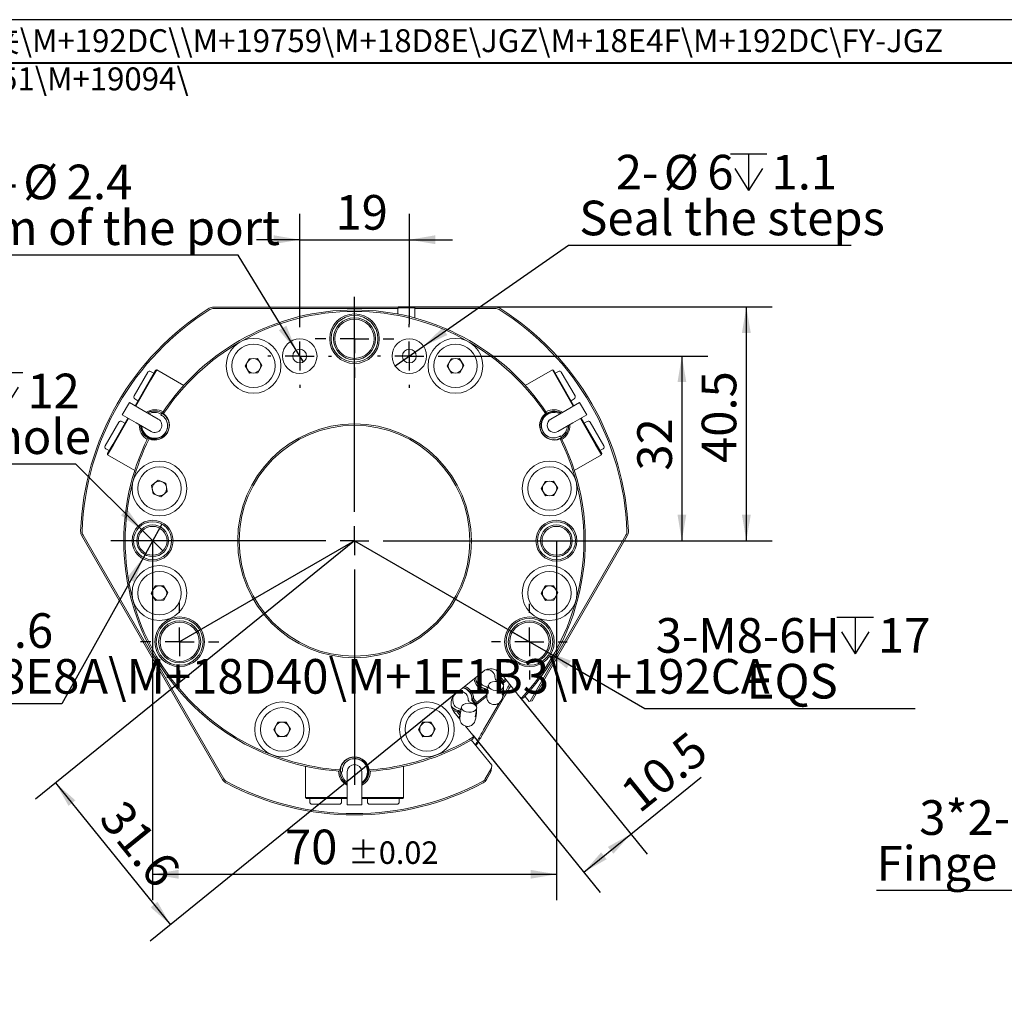
# Model space of a CAD drawing. Units: millimetres. Extents: x 0 to 650, y -1 to 558.
# Drawn here: x 68 to 182, y 183 to 297 of the extents above; entities that cross this region are included whole.
import ezdxf

# ---------------------------------------------------------------- set-up
doc = ezdxf.new("R2010")
doc.units = ezdxf.units.MM
doc.layers.add('1', color=1, linetype='Continuous')
doc.layers.add('图框', color=179, linetype='Continuous')
doc.styles.add('SLDTEXTSTYLE0', font='TXT', dxfattribs={"width": 0.7, "bigfont": 'bigfont'})
doc.styles.add('SLDTEXTSTYLE1', font='TXT', dxfattribs={"width": 0.7})
doc.dimstyles.new('SLDDIMSTYLE0', dxfattribs={"dimtxt": 4, "dimasz": 3, "dimexe": 0, "dimexo": 0.0625, "dimgap": 1, "dimtad": 2, "dimlfac": 1.5, "dimrnd": 1e-09, "dimzin": 12, "dimdsep": 46, "dimtxsty": 'SLDTEXTSTYLE1', "dimsah": 1, "dimcen": 0.09, "dimadec": 0, "dimazin": 3, "dimtfac": 1, "dimtmove": 0, "dimatfit": 0, "dimfxl": 0, "dimfrac": 2, "dimtolj": 1, "dimtzin": 12, "dimarcsym": 0})
doc.dimstyles.new('SLDDIMSTYLE1', dxfattribs={"dimtxt": 4, "dimasz": 3, "dimexe": 0, "dimexo": 0.0625, "dimgap": 1, "dimtad": 2, "dimlfac": 1.5, "dimrnd": 1e-09, "dimzin": 12, "dimdsep": 46, "dimtxsty": 'SLDTEXTSTYLE1', "dimsah": 1, "dimcen": 0.09, "dimadec": 0, "dimazin": 3, "dimtfac": 1, "dimtofl": 0, "dimtmove": 0, "dimatfit": 3, "dimfxl": 0, "dimfrac": 2, "dimtolj": 1, "dimtzin": 12, "dimarcsym": 0})
doc.dimstyles.new('SLDDIMSTYLE10', dxfattribs={"dimtxt": 4, "dimasz": 3, "dimexe": 0, "dimexo": 0.0625, "dimgap": 1, "dimtad": 0, "dimtih": 1, "dimtoh": 1, "dimlfac": 1.5, "dimrnd": 1e-09, "dimzin": 12, "dimdsep": 46, "dimtxsty": 'SLDTEXTSTYLE1', "dimblk1": 'NONE', "dimsah": 1, "dimcen": 0, "dimadec": 0, "dimazin": 3, "dimtfac": 1, "dimtmove": 0, "dimatfit": 3, "dimldrblk": 'NONE', "dimfxl": 0, "dimfrac": 2, "dimtolj": 1, "dimtzin": 12, "dimarcsym": 0})
doc.dimstyles.new('SLDDIMSTYLE6', dxfattribs={"dimtxt": 4, "dimasz": 3, "dimexe": 0, "dimexo": 0.0625, "dimgap": 1, "dimtad": 0, "dimtih": 1, "dimtoh": 1, "dimlfac": 1.5, "dimrnd": 1e-09, "dimzin": 12, "dimdsep": 46, "dimtxsty": 'SLDTEXTSTYLE1', "dimblk1": 'NONE', "dimsah": 1, "dimcen": 0, "dimadec": 0, "dimazin": 3, "dimtfac": 1, "dimtmove": 0, "dimatfit": 3, "dimldrblk": 'NONE', "dimfxl": 0, "dimfrac": 2, "dimtolj": 1, "dimtzin": 12, "dimarcsym": 0})
doc.dimstyles.new('SLDDIMSTYLE8', dxfattribs={"dimtxt": 4, "dimasz": 3, "dimexe": 0, "dimexo": 0.0625, "dimgap": 1, "dimtad": 0, "dimtih": 1, "dimtoh": 1, "dimlfac": 1.5, "dimrnd": 1e-09, "dimzin": 12, "dimdsep": 46, "dimtxsty": 'SLDTEXTSTYLE1', "dimblk1": 'NONE', "dimsah": 1, "dimcen": 0, "dimadec": 0, "dimazin": 3, "dimtol": 1, "dimtp": 0.025, "dimtfac": 1, "dimtmove": 0, "dimatfit": 3, "dimldrblk": 'NONE', "dimfxl": 0, "dimfrac": 2, "dimtolj": 1, "dimarcsym": 0})
doc.dimstyles.new('SLDDIMSTYLE9', dxfattribs={"dimtxt": 4, "dimasz": 3, "dimexe": 0, "dimexo": 0.0625, "dimgap": 1, "dimtad": 2, "dimlfac": 1.5, "dimrnd": 1e-09, "dimzin": 12, "dimdsep": 46, "dimtxsty": 'SLDTEXTSTYLE1', "dimsah": 1, "dimcen": 0.09, "dimadec": 0, "dimazin": 3, "dimtol": 1, "dimtp": 0.02, "dimtm": 0.02, "dimtfac": 1, "dimtofl": 0, "dimtmove": 0, "dimatfit": 3, "dimfxl": 0, "dimfrac": 2, "dimtolj": 1, "dimarcsym": 0})

# ---------------------------------------------------------------- blocks, each defined once
blk = doc.blocks.new('_D_17')
at = {"layer": '图框'}
for p, q in [((100.68, 261.82), (100.68, 274.59)), ((113.35, 261.82), (113.35, 274.59)), ((100.68, 271.59), (95.68, 271.59)), ((100.68, 271.59), (113.35, 271.59)), ((113.35, 271.59), (118.35, 271.59))]:
    blk.add_line(p, q, dxfattribs=at)
for points in [[(100.68, 271.59), (97.68, 272.1), (97.68, 271.08)], [(113.35, 271.59), (116.35, 271.08), (116.35, 272.1)]]:
    blk.add_solid(points, dxfattribs=at)
at = {"layer": '图框', "insert": (104.81, 276.75), "char_height": 4, "attachment_point": 1, "style": 'SLDTEXTSTYLE1'}
blk.add_mtext('19', dxfattribs=at)
blk = doc.blocks.new('_D_18')
at = {"layer": '图框'}
for p, q in [((112.06, 263.82), (155.29, 263.82)), ((152.29, 236.82), (152.29, 263.82)), ((135.18, 236.82), (155.29, 236.82))]:
    blk.add_line(p, q, dxfattribs=at)
for points in [[(152.29, 263.82), (151.78, 260.82), (152.8, 260.82)], [(152.29, 236.82), (152.8, 239.82), (151.78, 239.82)]]:
    blk.add_solid(points, dxfattribs=at)
at = {"layer": '图框', "insert": (147.13, 245.8), "char_height": 4, "attachment_point": 1, "rotation": 90, "style": 'SLDTEXTSTYLE1'}
blk.add_mtext('40.5', dxfattribs=at)
blk = doc.blocks.new('_D_19')
at = {"layer": '图框'}
for p, q in [((117.01, 258.15), (147.84, 258.15)), ((144.84, 258.15), (144.84, 236.82)), ((135.18, 236.82), (147.84, 236.82))]:
    blk.add_line(p, q, dxfattribs=at)
for points in [[(144.84, 258.15), (144.34, 255.15), (145.35, 255.15)], [(144.84, 236.82), (145.35, 239.82), (144.34, 239.82)]]:
    blk.add_solid(points, dxfattribs=at)
at = {"layer": '图框', "insert": (139.69, 244.92), "char_height": 4, "attachment_point": 1, "rotation": 90, "style": 'SLDTEXTSTYLE1'}
blk.add_mtext('32', dxfattribs=at)
blk = doc.blocks.new('SW_SYMBOL_HOLE_DEPTH')
at = {"layer": '图框', "color": 0}
for p, q in [((0, 875), (800, 875)), ((400, 875), (400, 75)), ((100, 555), (400, 75)), ((700, 555), (400, 75))]:
    blk.add_line(p, q, dxfattribs=at)
blk = doc.blocks.new('_D_20')
at = {"layer": '图框'}
for p, q in [((114.99, 259.29), (131.73, 270.95)), ((131.73, 270.95), (164.4, 270.95)), ((111.7, 257.01), (114.99, 259.29))]:
    blk.add_line(p, q, dxfattribs=at)
blk.add_solid([(114.99, 259.29), (117.74, 260.59), (117.16, 261.42)], dxfattribs=at)
at = {"layer": '图框', "xscale": 0.005290909090909091, "yscale": 0.005290909090909091, "zscale": 0.005290909090909091}
blk.add_blockref('SW_SYMBOL_HOLE_DEPTH', (150.44, 276.88), dxfattribs=at)
at = {"layer": '图框', "char_height": 4, "attachment_point": 1, "style": 'SLDTEXTSTYLE1'}
for s, insert in [('2-', (137.2, 281.39)), ('%%c', (142.75, 281.39)), ('6', (147.78, 281.39)), ('1.1', (155.2, 281.39)), ('Seal the steps', (132.98, 276.1))]:
    blk.add_mtext(s, dxfattribs=dict(at, insert=insert))
blk = doc.blocks.new('_NONE')
blk = doc.blocks.new('_D_21')
at = {"layer": '图框'}
for p, q in [((74.82, 245.68), (41.13, 245.68)), ((82.5, 238), (74.82, 245.68)), ((84.86, 235.64), (82.5, 238))]:
    blk.add_line(p, q, dxfattribs=at)
blk.add_solid([(82.5, 238), (80.74, 240.48), (80.02, 239.76)], dxfattribs=at)
at = {"layer": '图框', "xscale": 0.005290909090909091, "yscale": 0.005290909090909091, "zscale": 0.005290909090909091}
blk.add_blockref('SW_SYMBOL_HOLE_DEPTH', (64.45, 251.61), dxfattribs=at)
at = {"layer": '图框', "attachment_point": 1, "style": 'SLDTEXTSTYLE1'}
for s, insert, char_height in [('+', (56.64, 258.21), 2.6), ('0.03', (58.63, 258.21), 2.6), ('2-', (41.13, 256.12), 4), ('%%c', (46.69, 256.12), 4), ('5', (51.71, 256.12), 4), ('12', (69.21, 256.12), 4), ('0', (58.63, 254.77), 2.6), ('Location hole', (41.82, 250.84), 4)]:
    blk.add_mtext(s, dxfattribs=dict(at, insert=insert, char_height=char_height))
blk = doc.blocks.new('_D_22')
at = {"layer": '图框'}
for p, q in [((84.75, 238.74), (82.61, 234.9)), ((82.61, 234.9), (73.19, 218)), ((73.19, 218), (53.32, 218))]:
    blk.add_line(p, q, dxfattribs=at)
blk.add_solid([(82.61, 234.9), (80.7, 232.52), (81.59, 232.03)], dxfattribs=at)
at = {"layer": '图框', "char_height": 4, "attachment_point": 1}
for s, insert, style in [('2-', (54.04, 228.45), 'SLDTEXTSTYLE1'), ('%%c', (59.59, 228.45), 'SLDTEXTSTYLE1'), ('6.6', (64.62, 228.45), 'SLDTEXTSTYLE1'), ('\\M+18E8A\\M+18D40\\M+1E1B3\\M+192CA', (53.32, 223.16), 'SLDTEXTSTYLE0')]:
    blk.add_mtext(s, dxfattribs=dict(at, insert=insert, style=style))
blk = doc.blocks.new('_D_23')
at = {"layer": '图框'}
for p, q in [((83.68, 236.82), (83.68, 195.3)), ((130.35, 236.82), (130.35, 195.3)), ((83.68, 198.3), (130.35, 198.3))]:
    blk.add_line(p, q, dxfattribs=at)
for points in [[(83.68, 198.3), (86.68, 197.79), (86.68, 198.81)], [(130.35, 198.3), (127.35, 198.81), (127.35, 197.79)]]:
    blk.add_solid(points, dxfattribs=at)
at = {"layer": '图框', "attachment_point": 1, "style": 'SLDTEXTSTYLE1'}
for s, insert, char_height in [('70', (98.98, 203.46), 4), ('±0.02', (106.27, 202.1), 2.6)]:
    blk.add_mtext(s, dxfattribs=dict(at, insert=insert, char_height=char_height))
blk = doc.blocks.new('_D_24')
at = {"layer": '图框'}
for p, q in [((107.01, 236.82), (70.14, 206.96)), ((118.72, 219.18), (83.41, 190.58)), ((72.47, 208.85), (85.74, 192.47))]:
    blk.add_line(p, q, dxfattribs=at)
for points in [[(72.47, 208.85), (73.97, 206.2), (74.76, 206.84)], [(85.74, 192.47), (84.25, 195.12), (83.46, 194.48)]]:
    blk.add_solid(points, dxfattribs=at)
at = {"layer": '图框', "insert": (80.46, 207.18), "char_height": 4, "attachment_point": 1, "rotation": 309, "style": 'SLDTEXTSTYLE1'}
blk.add_mtext('31.6', dxfattribs=at)
blk = doc.blocks.new('_D_25')
at = {"layer": '图框'}
for p, q in [((126.13, 218.77), (140.83, 200.62)), ((120.69, 214.37), (135.39, 196.21)), ((138.94, 202.95), (147.07, 209.53)), ((133.5, 198.54), (138.94, 202.95))]:
    blk.add_line(p, q, dxfattribs=at)
for points in [[(138.94, 202.95), (136.29, 201.46), (136.93, 200.67)], [(133.5, 198.54), (136.15, 200.04), (135.51, 200.83)]]:
    blk.add_solid(points, dxfattribs=at)
at = {"layer": '图框', "insert": (137.41, 208.35), "char_height": 4, "attachment_point": 1, "rotation": 39, "style": 'SLDTEXTSTYLE1'}
blk.add_mtext('10.5', dxfattribs=at)
blk = doc.blocks.new('_D_26')
at = {"layer": '图框'}
for p, q in [((93.57, 269.82), (51.02, 269.82)), ((100.26, 258.83), (93.57, 269.82)), ((101.1, 257.47), (100.26, 258.83))]:
    blk.add_line(p, q, dxfattribs=at)
blk.add_solid([(100.26, 258.83), (99.14, 261.66), (98.27, 261.13)], dxfattribs=at)
at = {"layer": '图框', "char_height": 4, "attachment_point": 1, "style": 'SLDTEXTSTYLE1'}
for s, insert in [('2-', (63.18, 280.26)), ('%%c', (68.73, 280.26)), ('2.4', (73.76, 280.26)), ('Bottom of the port', (51.02, 274.98))]:
    blk.add_mtext(s, dxfattribs=dict(at, insert=insert))
blk = doc.blocks.new('_D_27')
at = {"layer": '图框'}
for p, q in [((125.26, 226.28), (129.18, 224.02)), ((129.18, 224.02), (140.57, 217.45)), ((140.57, 217.45), (171.8, 217.45))]:
    blk.add_line(p, q, dxfattribs=at)
blk.add_solid([(129.18, 224.02), (131.53, 222.08), (132.03, 222.96)], dxfattribs=at)
at = {"layer": '图框', "xscale": 0.005290909090909091, "yscale": 0.005290909090909091, "zscale": 0.005290909090909091}
blk.add_blockref('SW_SYMBOL_HOLE_DEPTH', (162.74, 223.38), dxfattribs=at)
at = {"layer": '图框', "char_height": 4, "attachment_point": 1, "style": 'SLDTEXTSTYLE1'}
for s, insert in [('3-M8-6H', (141.82, 227.89)), ('17', (167.5, 227.89)), ('EQS', (152.33, 222.6))]:
    blk.add_mtext(s, dxfattribs=dict(at, insert=insert))
blk = doc.blocks.new('SW_CENTERMARKSYMBOL_16')
at = {"layer": '图框', "color": 0}
for p, q in [((0, 3.33), (0, 28.17)), ((0, 0), (0, 1.67)), ((-3.33, 0), (-28.17, 0)), ((0, 0), (-1.67, 0)), ((0, 0), (0, -1.67)), ((0, 0), (1.67, 0)), ((3.33, 0), (28.17, 0)), ((0, -3.33), (0, -28.17))]:
    blk.add_line(p, q, dxfattribs=at)
blk = doc.blocks.new('SW_CENTERMARKSYMBOL_17')
at = {"layer": '图框', "color": 0}
for p, q in [((0, 3.33), (0, 4.53)), ((0, 0), (0, 1.67)), ((-3.33, 0), (-4.53, 0)), ((0, 0), (-1.67, 0)), ((0, 0), (0, -1.67)), ((0, 0), (1.67, 0)), ((3.33, 0), (4.53, 0)), ((0, -3.33), (0, -4.53))]:
    blk.add_line(p, q, dxfattribs=at)
blk = doc.blocks.new('SW_CENTERMARKSYMBOL_18')
at = {"layer": '图框', "color": 0}
for p, q in [((0, 3.33), (0, 4.37)), ((0, 0), (0, 1.67)), ((-3.33, 0), (-4.37, 0)), ((0, 0), (-1.67, 0)), ((0, 0), (0, -1.67)), ((0, 0), (1.67, 0)), ((3.33, 0), (4.37, 0)), ((0, -3.33), (0, -4.37))]:
    blk.add_line(p, q, dxfattribs=at)
blk = doc.blocks.new('SW_CENTERMARKSYMBOL_19')
at = {"layer": '图框', "color": 0}
for p, q in [((0, 3.33), (0, 4.53)), ((0, 0), (0, 1.67)), ((-3.33, 0), (-4.53, 0)), ((0, 0), (-1.67, 0)), ((0, 0), (0, -1.67)), ((0, 0), (1.67, 0)), ((3.33, 0), (4.53, 0)), ((0, -3.33), (0, -4.53))]:
    blk.add_line(p, q, dxfattribs=at)
blk = doc.blocks.new('SW_CENTERMARKSYMBOL_20')
at = {"layer": '图框', "color": 0}
for p, q in [((0, 3.33), (0, 3.67)), ((0, 0), (0, 1.67)), ((-3.33, 0), (-3.67, 0)), ((0, 0), (-1.67, 0)), ((0, 0), (0, -1.67)), ((0, 0), (1.67, 0)), ((3.33, 0), (3.67, 0)), ((0, -3.33), (0, -3.67))]:
    blk.add_line(p, q, dxfattribs=at)
blk = doc.blocks.new('SW_CENTERMARKSYMBOL_21')
at = {"layer": '图框', "color": 0}
for p, q in [((0, 3.33), (0, 3.67)), ((0, 0), (0, 1.67)), ((-3.33, 0), (-3.67, 0)), ((0, 0), (-1.67, 0)), ((0, 0), (0, -1.67)), ((0, 0), (1.67, 0)), ((3.33, 0), (3.67, 0)), ((0, -3.33), (0, -3.67))]:
    blk.add_line(p, q, dxfattribs=at)
blk = doc.blocks.new('_D_35')
at = {"layer": '图框'}
for p, q in [((212.56, 196.41), (167.34, 196.41)), ((221.89, 180.25), (212.56, 196.41)), ((223.29, 177.82), (221.89, 180.25))]:
    blk.add_line(p, q, dxfattribs=at)
blk.add_solid([(221.89, 180.25), (220.83, 183.1), (219.95, 182.59)], dxfattribs=at)
at = {"layer": '图框', "xscale": 0.005290909090909091, "yscale": 0.005290909090909091, "zscale": 0.005290909090909091}
blk.add_blockref('SW_SYMBOL_HOLE_DEPTH', (197.92, 202.34), dxfattribs=at)
at = {"layer": '图框', "char_height": 4, "attachment_point": 1, "style": 'SLDTEXTSTYLE1'}
for s, insert in [('3*2-M5-6H', (172.27, 206.85)), ('11', (202.68, 206.85)), ('Finge mounting hole', (167.34, 201.56))]:
    blk.add_mtext(s, dxfattribs=dict(at, insert=insert))

msp = doc.modelspace()

# ---------------------------------------------------------------- linework, layer by layer
at = {"color": 7, "linetype": 'Continuous', "lineweight": 15}
for p, q in [((90.750789, 263.818014), (112.05511, 263.818014)), ((112.02878, 263.651348), (90.750789, 263.651348)), ((112.02878, 263.008631), (112.02878, 263.651348)), ((112.05511, 263.818014), (113.969964, 263.818014)), ((113.930869, 263.718014), (112.094205, 263.718014)), ((113.969964, 263.818014), (123.274285, 263.818014)), ((113.996294, 263.651348), (113.996294, 262.553948)), ((123.274285, 263.651348), (113.996294, 263.651348)), ((114.515015, 262.407542), (114.517735, 262.406744)), ((94.383806, 257.00632), (94.848424, 257.848969)), ((94.848424, 257.848969), (95.810488, 257.867922)), ((95.810488, 257.867922), (96.307934, 257.044228)), ((117.71714, 257.00632), (118.181757, 257.848969)), ((118.181757, 257.848969), (119.143821, 257.867922)), ((119.143821, 257.867922), (119.641267, 257.044228)), ((81.531497, 253.550226), (83.11483, 256.292639)), ((83.400514, 255.454125), (84.017181, 256.522223)), ((83.817181, 256.175812), (83.456337, 256.384146)), ((84.153783, 256.558825), (83.487117, 255.404125)), ((84.153783, 256.558825), (84.017181, 256.522223)), ((84.153783, 256.558825), (87.279302, 254.754306)), ((94.881253, 256.182625), (94.383806, 257.00632)), ((95.843317, 256.201579), (94.881253, 256.182625)), ((96.307934, 257.044228), (95.843317, 256.201579)), ((118.214586, 256.182625), (117.71714, 257.00632)), ((119.17665, 256.201579), (118.214586, 256.182625)), ((119.641267, 257.044228), (119.17665, 256.201579)), ((126.745772, 254.754306), (129.87129, 256.558825)), ((130.537957, 255.404125), (129.87129, 256.558825)), ((130.007893, 256.522223), (129.87129, 256.558825)), ((130.007893, 256.522223), (130.62456, 255.454125)), ((130.568737, 256.384146), (130.207893, 256.175812)), ((130.910243, 256.292639), (132.493577, 253.550226)), ((81.650514, 252.423036), (83.400514, 255.454125)), ((83.487117, 255.404125), (81.737117, 252.373036)), ((132.287957, 252.373036), (130.537957, 255.404125)), ((130.62456, 255.454125), (132.37456, 252.423036)), ((80.170548, 251.352993), (81.003882, 252.796369)), ((82.603142, 251.873036), (81.003882, 252.796369)), ((81.623003, 253.208719), (81.983847, 253.000386)), ((133.021192, 252.796369), (131.421932, 251.873036)), ((132.041226, 253.000386), (132.40207, 253.208719)), ((133.021192, 252.796369), (133.854525, 251.352993)), ((84.335193, 250.873036), (82.603142, 251.873036)), ((84.668526, 251.450386), (84.622422, 251.370531)), ((84.668526, 251.450386), (84.731505, 251.559469)), ((84.731505, 251.559469), (85.176935, 251.244136)), ((84.952171, 251.501006), (84.815022, 251.595749)), ((129.228516, 251.567977), (129.022861, 251.417603)), ((129.210052, 251.595749), (129.072903, 251.501006)), ((129.228516, 251.567977), (129.211592, 251.571219)), ((131.421932, 251.873036), (129.689881, 250.873036)), ((78.198164, 247.776723), (79.781497, 250.519137)), ((79.067181, 247.948571), (80.817181, 250.97966)), ((80.903783, 250.92966), (79.153783, 247.898571)), ((80.483847, 250.40231), (80.123003, 250.610643)), ((80.170548, 251.352993), (81.769809, 250.42966)), ((81.769809, 250.42966), (83.501859, 249.42966)), ((85.167621, 251.231166), (85.050129, 251.333905)), ((85.397234, 250.845878), (85.417227, 250.880507)), ((85.573227, 250.350707), (85.543904, 250.367636)), ((128.481169, 250.367636), (128.451847, 250.350707)), ((128.607847, 250.880507), (128.62784, 250.845878)), ((129.05301, 251.442795), (129.068597, 251.415798)), ((130.523214, 249.42966), (132.255265, 250.42966)), ((132.255265, 250.42966), (133.854525, 251.352993)), ((134.87129, 247.898571), (133.12129, 250.92966)), ((133.207893, 250.97966), (134.957893, 247.948571)), ((133.90207, 250.610643), (133.541226, 250.40231)), ((134.243577, 250.519137), (135.82691, 247.776723)), ((83.115886, 248.652759), (83.26651, 248.581356)), ((83.130705, 248.682635), (83.136359, 248.666358)), ((83.130705, 248.682635), (83.36376, 248.57972)), ((83.326869, 248.593234), (83.385694, 248.695123)), ((84.036406, 248.488855), (84.117096, 248.628615)), ((84.543904, 248.635585), (84.573227, 248.618656)), ((129.451847, 248.618656), (129.481169, 248.635585)), ((129.968675, 248.523484), (129.988668, 248.488855)), ((130.41715, 248.52969), (130.564871, 248.580072)), ((130.919527, 248.743226), (130.423725, 248.51514)), ((130.758564, 248.581356), (130.909188, 248.652759)), ((130.856548, 248.85231), (130.810444, 248.932164)), ((130.856548, 248.85231), (130.919527, 248.743226)), ((78.28967, 247.435217), (78.650514, 247.226883)), ((78.450514, 246.880473), (79.067181, 247.948571)), ((79.153783, 247.898571), (78.487117, 246.743871)), ((135.537957, 246.743871), (134.87129, 247.898571)), ((134.957893, 247.948571), (135.57456, 246.880473)), ((135.37456, 247.226883), (135.735404, 247.435217)), ((78.450514, 246.880473), (78.487117, 246.743871)), ((81.612635, 244.939351), (78.487117, 246.743871)), ((135.537957, 246.743871), (132.412438, 244.939351)), ((135.537957, 246.743871), (135.57456, 246.880473)), ((83.571467, 243.190107), (84.311238, 243.805465)), ((84.311238, 243.805465), (85.214038, 243.472483)), ((128.588742, 242.838172), (129.05336, 243.68082)), ((129.05336, 243.68082), (130.015423, 243.699774)), ((130.015423, 243.699774), (130.51287, 242.876079)), ((83.734497, 242.241768), (83.571467, 243.190107)), ((85.377068, 242.524144), (84.637298, 241.908786)), ((85.214038, 243.472483), (85.377068, 242.524144)), ((129.086189, 242.014477), (128.588742, 242.838172)), ((130.51287, 242.876079), (130.048253, 242.033431)), ((84.637298, 241.908786), (83.734497, 242.241768)), ((130.048253, 242.033431), (129.086189, 242.014477)), ((91.760725, 209.234928), (75.498977, 237.401101)), ((75.643315, 237.484435), (91.905062, 209.318261)), ((127.294344, 218.280468), (138.381759, 237.484435)), ((138.526097, 237.401101), (127.522015, 218.341473)), ((83.512204, 230.75995), (83.976821, 231.602598)), ((83.976821, 231.602598), (84.938885, 231.621552)), ((84.938885, 231.621552), (85.436331, 230.797857)), ((128.588742, 230.75995), (129.05336, 231.602598)), ((129.05336, 231.602598), (130.015423, 231.621552)), ((130.015423, 231.621552), (130.51287, 230.797857)), ((84.00965, 229.936255), (83.512204, 230.75995)), ((84.971714, 229.955209), (84.00965, 229.936255)), ((85.436331, 230.797857), (84.971714, 229.955209)), ((129.086189, 229.936255), (128.588742, 230.75995)), ((130.048253, 229.955209), (129.086189, 229.936255)), ((130.51287, 230.797857), (130.048253, 229.955209)), ((121.831807, 221.695771), (118.723223, 219.17849)), ((124.259543, 220.233816), (123.683714, 220.944905)), ((124.232371, 220.426272), (123.721195, 221.057522)), ((123.886366, 221.118388), (124.257008, 220.660683)), ((126.128125, 218.773783), (123.941506, 221.474033)), ((124.257008, 220.660683), (124.464247, 220.828502)), ((122.063284, 219.714971), (122.355711, 219.353853)), ((122.181232, 219.728219), (122.374795, 219.489189)), ((124.197324, 220.183432), (124.259543, 220.233816)), ((124.569134, 220.698978), (124.232371, 220.426272)), ((124.232371, 220.426272), (124.257008, 220.660683)), ((121.123787, 217.908991), (120.612611, 218.54024)), ((120.777782, 218.601107), (121.148424, 218.143402)), ((122.309134, 218.868866), (121.123787, 217.908991)), ((121.148424, 218.143402), (122.340048, 219.10836)), ((122.340048, 219.10836), (121.969406, 219.566065)), ((124.383174, 218.90484), (122.06236, 214.885072)), ((124.119768, 218.781941), (124.238836, 218.988174)), ((126.713128, 218.845874), (127.192978, 218.253307)), ((121.150959, 217.716534), (120.57513, 218.427624)), ((121.08874, 217.666151), (121.150959, 217.716534)), ((121.148424, 218.143402), (121.123787, 217.908991)), ((121.918022, 214.968406), (123.711988, 218.075645)), ((127.192978, 218.253307), (127.294344, 218.280468)), ((127.294344, 218.280468), (127.522015, 218.341473)), ((118.501485, 217.06879), (119.200097, 216.206076)), ((119.231464, 216.591078), (118.860822, 217.048783)), ((118.9547, 217.19769), (119.247128, 216.836571)), ((119.024226, 216.423259), (119.231464, 216.591078)), ((119.072648, 217.210938), (119.266211, 216.971908)), ((119.20055, 216.351584), (119.129112, 216.293735)), ((97.688554, 215.015517), (98.153172, 215.858166)), ((98.153172, 215.858166), (99.115235, 215.87712)), ((99.115235, 215.87712), (99.612682, 215.053425)), ((99.612682, 215.053425), (99.148064, 214.210776)), ((114.412392, 215.015517), (114.877009, 215.858166)), ((114.877009, 215.858166), (115.839073, 215.87712)), ((115.839073, 215.87712), (116.336519, 215.053425)), ((116.336519, 215.053425), (115.871902, 214.210776)), ((119.840093, 215.415746), (120.688104, 214.368541)), ((98.186001, 214.191823), (97.688554, 215.015517)), ((99.148064, 214.210776), (98.186001, 214.191823)), ((114.909838, 214.191823), (114.412392, 215.015517)), ((115.871902, 214.210776), (114.909838, 214.191823)), ((122.860995, 210.890736), (120.49596, 213.811311)), ((101.34587, 207.151348), (101.34587, 210.760386)), ((105.386578, 210.151348), (105.43695, 210.694768)), ((105.452839, 210.693187), (105.42261, 210.540066)), ((105.671702, 211.084681), (105.631716, 211.084681)), ((108.393358, 211.084681), (108.353372, 211.084681)), ((112.679204, 210.760386), (112.679204, 207.151348)), ((122.120011, 209.318261), (122.823852, 210.53735)), ((122.78102, 210.129829), (122.823852, 210.53735)), ((122.823852, 210.53735), (122.860995, 210.890736)), ((105.326876, 210.371681), (105.313401, 210.205535)), ((105.346684, 210.203431), (105.316099, 210.238807)), ((105.512537, 210.151348), (105.386578, 210.151348)), ((105.512537, 210.151348), (105.604745, 210.151348)), ((106.179204, 210.151348), (106.179204, 208.151348)), ((107.84587, 208.151348), (107.84587, 210.151348)), ((108.657732, 210.418014), (108.54008, 210.418014)), ((108.67839, 210.203431), (108.650989, 210.45672)), ((108.67839, 210.203431), (108.708975, 210.238807)), ((108.711673, 210.205535), (108.698198, 210.371681)), ((122.78102, 210.129829), (122.264349, 209.234928)), ((101.34587, 207.151348), (101.44587, 207.051348)), ((101.34587, 207.151348), (102.679204, 207.151348)), ((102.679204, 207.151348), (106.179204, 207.151348)), ((106.179204, 208.151348), (106.179204, 206.304681)), ((107.84587, 206.304681), (107.84587, 208.151348)), ((107.84587, 207.151348), (111.34587, 207.151348)), ((111.34587, 207.151348), (112.679204, 207.151348)), ((112.579204, 207.051348), (112.679204, 207.151348)), ((102.679204, 207.051348), (101.44587, 207.051348)), ((101.84587, 207.051348), (101.84587, 206.634681)), ((105.262537, 206.384681), (102.09587, 206.384681)), ((106.179204, 207.051348), (102.679204, 207.051348)), ((105.512537, 206.634681), (105.512537, 207.051348)), ((107.84587, 206.304681), (106.179204, 206.304681)), ((111.34587, 207.051348), (107.84587, 207.051348)), ((108.512537, 207.051348), (108.512537, 206.634681)), ((111.929204, 206.384681), (108.762537, 206.384681)), ((112.579204, 207.051348), (111.34587, 207.051348)), ((112.179204, 206.634681), (112.179204, 207.051348))]:
    msp.add_line(p, q, dxfattribs=at)
at = {"color": 7, "linetype": 'Continuous', "lineweight": 15, "flags": 128}
for points in [[(123.760889, 221.661235), (123.823994, 221.488235), (123.886366, 221.118388)], [(122.966038, 220.53406), (123.244483, 220.574652), (123.534823, 220.558895), (123.805594, 220.488498), (124.027455, 220.371087), (124.176363, 220.219387), (124.236181, 220.049837), (124.200428, 219.88081), (124.072979, 219.730623), (123.867643, 219.61555), (123.606673, 219.548062), (123.318348, 219.535473), (123.033913, 219.579145), (122.784191, 219.674348), (122.596244, 219.810764), (122.490437, 219.97361), (122.478238, 220.145239), (122.560968, 220.307053), (122.729661, 220.441517), (122.966038, 220.53406)], [(118.420018, 218.846155), (118.364404, 218.58891), (118.365173, 218.465992)], [(119.857454, 218.016778), (120.135899, 218.05737), (120.426239, 218.041614), (120.69701, 217.971216), (120.918871, 217.853806), (121.067779, 217.702106), (121.127597, 217.532556), (121.091845, 217.363528), (120.964395, 217.213341), (120.759059, 217.098269), (120.498089, 217.030781), (120.209764, 217.018191), (119.925329, 217.061864), (119.675608, 217.157066), (119.48766, 217.293482), (119.381854, 217.456328), (119.369654, 217.627958), (119.452384, 217.789772), (119.621077, 217.924236), (119.857454, 218.016778)], [(118.860822, 217.048783), (118.512026, 217.186688), (118.355926, 217.284382)]]:
    msp.add_lwpolyline(points, dxfattribs=at)
at = {"color": 7, "linetype": 'Continuous', "lineweight": 15}
for centre, radius in [((107.012537, 260.151348), 2.866667), ((107.012537, 260.151348), 2.7), ((107.012537, 260.151348), 2.433333), ((107.012537, 260.151348), 2.266667), ((95.34587, 257.025274), 3.166667), ((95.34587, 257.025274), 2.51), ((100.679204, 258.151348), 2), ((113.34587, 258.151348), 2), ((118.679204, 257.025274), 3.166667), ((118.679204, 257.025274), 2.51), ((100.679204, 258.151348), 0.8), ((113.34587, 258.151348), 0.8), ((107.012537, 236.818014), 13.5), ((107.012537, 236.818014), 13.333333), ((84.474268, 242.857126), 3.166667), ((129.550806, 242.857126), 3.166667), ((84.474268, 242.857126), 2.51), ((129.550806, 242.857126), 2.51), ((83.679204, 236.818014), 2.366667), ((83.679204, 236.818014), 2.2), ((130.34587, 236.818014), 2.366667), ((130.34587, 236.818014), 2.2), ((83.679204, 236.818014), 1.833333), ((83.679204, 236.818014), 1.666667), ((130.34587, 236.818014), 1.833333), ((130.34587, 236.818014), 1.666667), ((84.474268, 230.778903), 3.166667), ((84.474268, 230.778903), 2.51), ((129.550806, 230.778903), 3.166667), ((129.550806, 230.778903), 2.51), ((86.805277, 225.151348), 2.866667), ((86.805277, 225.151348), 2.7), ((86.805277, 225.151348), 2.433333), ((127.219796, 225.151348), 2.866667), ((127.219796, 225.151348), 2.7), ((127.219796, 225.151348), 2.433333), ((86.805277, 225.151348), 2.266667), ((127.219796, 225.151348), 2.266667), ((98.650618, 215.034471), 3.166667), ((98.650618, 215.034471), 2.51), ((115.374456, 215.034471), 3.166667), ((115.374456, 215.034471), 2.51)]:
    msp.add_circle(centre, radius, dxfattribs=at)
for centre, radius, start, end in [((107.012537, 236.818014), 31.666667, 122.02399597, 177.97600403), ((107.012537, 236.818014), 31.5, 122.02399597, 177.97600403), ((107.012537, 236.818014), 26.666667, 33.65322474, 146.34677526), ((90.750789, 262.818014), 1, 90, 122.02399597), ((90.750789, 262.818014), 0.833333, 90, 122.02399597), ((107.012537, 236.818014), 26.5, 60, 120), ((113.012537, 262.751348), 1.333333, 133.53115217, 137.5458498), ((113.012537, 262.751348), 1.333333, 42.4541502, 46.46884783), ((123.274285, 262.818014), 1, 57.97600403, 90), ((123.274285, 262.818014), 0.833333, 57.97600403, 90), ((107.012537, 236.818014), 31.5, 2.02399597, 57.97600403), ((107.012537, 236.818014), 31.666667, 2.02399597, 57.97600403), ((107.012537, 236.818014), 26.5, 120, 146.3529617), ((107.012537, 236.818014), 26.5, 33.6470383, 60), ((95.34587, 257.025274), 0.833333, 151.12865224, 211.12865224), ((95.34587, 257.025274), 0.833333, 91.12865224, 151.12865224), ((95.34587, 257.025274), 0.833333, 31.12865224, 91.12865224), ((95.34587, 257.025274), 0.833333, 331.12865224, 31.12865224), ((118.679204, 257.025274), 0.833333, 151.12865224, 211.12865224), ((118.679204, 257.025274), 0.833333, 91.12865224, 151.12865224), ((118.679204, 257.025274), 0.833333, 31.12865224, 91.12865224), ((118.679204, 257.025274), 0.833333, 331.12865224, 31.12865224), ((83.331337, 256.167639), 0.25, 60, 150), ((95.34587, 257.025274), 0.833333, 211.12865224, 271.12865224), ((95.34587, 257.025274), 0.833333, 271.12865224, 331.12865224), ((118.679204, 257.025274), 0.833333, 211.12865224, 271.12865224), ((118.679204, 257.025274), 0.833333, 271.12865224, 331.12865224), ((130.693737, 256.167639), 0.25, 30, 120), ((81.748003, 253.425226), 0.25, 150, 240), ((132.27707, 253.425226), 0.25, 300, 30), ((83.976261, 250.118014), 1.833333, 60, 122.96430821), ((83.918526, 250.151348), 1.5, 60, 116.2510114), ((83.918526, 250.151348), 1.7, 247.44693167, 52.55306833), ((83.918526, 250.151348), 1.666667, 40.97068021, 79.02931979), ((130.106548, 250.151348), 1.7, 127.44693167, 292.55306833), ((130.093571, 250.138222), 1.65632, 60.40234065, 281.49779739), ((130.11253, 250.197476), 1.543822, 61.05408463, 243.3125772), ((130.106548, 250.151348), 1.5, 63.7489886, 242.72538294), ((130.048813, 250.118014), 1.833333, 57.03569179, 120), ((79.998003, 250.394137), 0.25, 60, 150), ((83.936382, 250.146672), 1.65632, 180.40234065, 41.49779739), ((83.918526, 250.151348), 0.833333, 240, 60), ((130.106548, 250.151348), 0.833333, 120, 300), ((134.02707, 250.394137), 0.25, 30, 120), ((83.976261, 250.118014), 1.833333, 177.03569179, 240), ((83.875587, 250.133464), 1.543822, 181.05408463, 3.3125772), ((83.918526, 250.151348), 1.5, 183.7489886, 2.72538294), ((130.106548, 250.151348), 1.5, 300, 356.2510114), ((130.048813, 250.118014), 1.833333, 300, 2.96430821), ((107.012537, 236.818014), 26.666667, 153.65322474, 266.34677526), ((107.012537, 236.818014), 26.5, 153.6470383, 165), ((107.012537, 236.818014), 26.666667, 317.37026602, 26.34677526), ((130.106548, 250.151348), 1.666667, 280.97068021, 319.02931979), ((107.012537, 236.818014), 26.5, 15, 26.3529617), ((78.41467, 247.651723), 0.25, 150, 240), ((135.610404, 247.651723), 0.25, 300, 30), ((107.012537, 236.818014), 26.5, 165, 195), ((84.474268, 242.857126), 0.833333, 129.75443385, 189.75443385), ((84.474268, 242.857126), 0.833333, 69.75443385, 129.75443385), ((84.474268, 242.857126), 0.833333, 9.75443385, 69.75443385), ((129.550806, 242.857126), 0.833333, 91.12865224, 151.12865224), ((129.550806, 242.857126), 0.833333, 31.12865224, 91.12865224), ((107.012537, 236.818014), 26.5, 345, 15), ((84.474268, 242.857126), 0.833333, 189.75443385, 249.75443385), ((84.474268, 242.857126), 0.833333, 309.75443385, 9.75443385), ((129.550806, 242.857126), 0.833333, 151.12865224, 211.12865224), ((129.550806, 242.857126), 0.833333, 211.12865224, 271.12865224), ((129.550806, 242.857126), 0.833333, 271.12865224, 331.12865224), ((129.550806, 242.857126), 0.833333, 331.12865224, 31.12865224), ((84.474268, 242.857126), 0.833333, 249.75443385, 309.75443385), ((76.365002, 237.901101), 1, 177.97600403, 210), ((76.365002, 237.901101), 0.833333, 177.97600403, 210), ((137.660071, 237.901101), 0.833333, 330, 2.02399597), ((137.660071, 237.901101), 1, 330, 2.02399597), ((84.474268, 230.778903), 0.833333, 151.12865224, 211.12865224), ((84.474268, 230.778903), 0.833333, 91.12865224, 151.12865224), ((84.474268, 230.778903), 0.833333, 31.12865224, 91.12865224), ((84.474268, 230.778903), 0.833333, 331.12865224, 31.12865224), ((129.550806, 230.778903), 0.833333, 151.12865224, 211.12865224), ((129.550806, 230.778903), 0.833333, 91.12865224, 151.12865224), ((129.550806, 230.778903), 0.833333, 31.12865224, 91.12865224), ((129.550806, 230.778903), 0.833333, 331.12865224, 31.12865224), ((107.012537, 236.818014), 26.5, 195, 249), ((84.474268, 230.778903), 0.833333, 211.12865224, 271.12865224), ((84.474268, 230.778903), 0.833333, 271.12865224, 331.12865224), ((107.012537, 236.818014), 26.5, 316.74414496, 345), ((129.550806, 230.778903), 0.833333, 211.12865224, 271.12865224), ((129.550806, 230.778903), 0.833333, 271.12865224, 331.12865224), ((122.775788, 220.530052), 1.5, 39, 129), ((122.354548, 221.05024), 0.883333, 2.79214481, 98.76658436), ((122.354548, 221.05024), 1.333333, 355.46884783, 39.77631074), ((122.354548, 221.05024), 1.366667, 0.30526008, 36.93842837), ((122.354548, 221.05024), 1.533333, 186.19892945, 255.45268177), ((122.354548, 221.05024), 1.366667, 181.5702816, 257.69473992), ((122.354548, 221.05024), 1.333333, 180.46573871, 262.53115217), ((122.354548, 221.05024), 0.883333, 148.88942264, 184.34781586), ((119.245964, 218.532959), 1.333333, 355.46884783, 77.53426129), ((119.245964, 218.532959), 1.366667, 0.30526008, 76.4297184), ((119.245964, 218.532959), 1.533333, 2.54731823, 71.80107055), ((119.667204, 218.012771), 1.5, 129, 219), ((119.245964, 218.532959), 0.883333, 2.79214481, 109.11057736), ((126.387174, 218.983557), 0.333333, 219, 257.0567117), ((119.245964, 218.532959), 1.333333, 218.22368926, 262.53115217), ((119.245964, 218.532959), 1.366667, 221.06157163, 257.69473992), ((98.650618, 215.034471), 0.833333, 151.12865224, 211.12865224), ((98.650618, 215.034471), 0.833333, 91.12865224, 151.12865224), ((98.650618, 215.034471), 0.833333, 31.12865224, 91.12865224), ((98.650618, 215.034471), 0.833333, 331.12865224, 31.12865224), ((115.374456, 215.034471), 0.833333, 151.12865224, 211.12865224), ((115.374456, 215.034471), 0.833333, 91.12865224, 151.12865224), ((115.374456, 215.034471), 0.833333, 31.12865224, 91.12865224), ((115.374456, 215.034471), 0.833333, 331.12865224, 31.12865224), ((98.650618, 215.034471), 0.833333, 211.12865224, 271.12865224), ((98.650618, 215.034471), 0.833333, 271.12865224, 331.12865224), ((115.374456, 215.034471), 0.833333, 211.12865224, 271.12865224), ((115.374456, 215.034471), 0.833333, 271.12865224, 331.12865224), ((107.012537, 236.818014), 26.5, 291, 301.25585504), ((120.429055, 214.158767), 0.333333, 0.9432883, 39), ((107.012537, 236.818014), 26.666667, 273.65322474, 300.62973398), ((107.012537, 236.818014), 26.5, 249, 266.3529617), ((107.012537, 210.151348), 1.7, 7.44693167, 172.55306833), ((107.007658, 210.169149), 1.65632, 300.40234065, 161.49779739), ((107.049494, 210.123103), 1.543822, 301.05408463, 123.3125772), ((107.012537, 210.151348), 1.5, 303.7489886, 122.72538294), ((107.012537, 236.818014), 26.5, 273.6470383, 291), ((107.012537, 210.151348), 1.666667, 160.97068021, 199.02931979), ((107.012537, 210.151348), 0.833333, 0, 180), ((107.012537, 210.218014), 1.833333, 180, 242.96430821), ((107.012537, 210.151348), 1.5, 180, 236.2510114), ((107.012537, 210.218014), 1.833333, 297.03569179, 0), ((92.62675, 209.734928), 1, 210, 242.02399597), ((92.62675, 209.734928), 0.833333, 210, 242.02399597), ((107.012537, 236.818014), 31.666667, 242.02399597, 297.97600403), ((107.012537, 236.818014), 31.5, 242.02399597, 297.97600403), ((121.398323, 209.734928), 0.833333, 297.97600403, 330), ((121.398323, 209.734928), 1, 297.97600403, 330), ((102.09587, 206.634681), 0.25, 180, 270), ((105.262537, 206.634681), 0.25, 270, 0), ((108.762537, 206.634681), 0.25, 180, 270), ((111.929204, 206.634681), 0.25, 270, 0)]:
    msp.add_arc(centre, radius, start, end, dxfattribs=at)
for points in [[(112.094205, 263.718014), (112.080916, 263.751297), (112.067894, 263.784633), (112.05511, 263.818014)], [(113.969964, 263.818014), (113.95718, 263.784633), (113.944158, 263.751297), (113.930869, 263.718014)], [(123.721195, 221.057522), (123.776544, 221.077288), (123.831587, 221.097609), (123.886366, 221.118388)], [(122.063284, 219.714971), (122.032442, 219.664941), (122.001121, 219.615327), (121.969406, 219.566065)], [(120.612611, 218.54024), (120.66796, 218.560006), (120.723003, 218.580327), (120.777782, 218.601107)], [(118.9547, 217.19769), (118.923858, 217.14766), (118.892537, 217.098045), (118.860822, 217.048783)]]:
    msp.add_open_spline(points, degree=3, dxfattribs=at)
for points, knots in [([(84.235704, 251.787556), (84.051017, 251.798063), (83.681644, 251.819078), (83.285637, 251.71496), (83.131636, 251.589016), (83.121552, 251.580769)], [0, 0, 0, 0, 0.4830759222, 0.9661518432, 1, 1, 1, 1]), ([(84.622422, 251.370531), (84.760776, 251.282869), (85.037467, 251.107553), (85.320385, 250.693853), (85.385017, 250.378091), (85.416829, 250.222671)], [0, 0, 0, 0, 0.3368038226, 0.6735699441, 1, 1, 1, 1]), ([(131.364956, 249.05856), (131.4664, 249.21325), (131.669286, 249.522629), (131.77712, 249.91764), (131.74505, 250.113981), (131.74295, 250.126837)], [0, 0, 0, 0, 0.48307592217, 0.96615184322, 1, 1, 1, 1]), ([(130.810444, 248.932164), (130.665349, 248.856178), (130.375175, 248.704213), (129.875442, 248.66605), (129.569668, 248.767957), (129.419164, 248.818117)], [0, 0, 0, 0, 0.3368038226, 0.6735699441, 1, 1, 1, 1]), ([(121.473789, 220.982854), (121.498595, 220.811575), (121.546134, 220.483331), (121.706232, 220.225368), (121.87116, 220.096476), (122.030176, 220.038173), (122.185013, 219.984055), (122.327573, 219.9004), (122.394072, 219.820538), (122.420251, 219.7891)], [0, 0, 0, 0, 0.18352519322, 0.35171242231, 0.50531266989, 0.64426821129, 0.76837635697, 0.90881814991, 1, 1, 1, 1]), ([(124.148216, 220.253442), (124.131874, 220.303479), (124.090322, 220.430706), (124.020489, 220.51477), (123.927358, 220.561589), (123.801076, 220.578437), (123.630632, 220.61491), (123.447258, 220.684211), (123.290019, 220.780426), (123.254887, 220.989589), (123.236546, 221.098789)], [0, 0, 0, 0, 0.0622548794, 0.1582906942, 0.263389864, 0.3838791467, 0.5182569213, 0.665523455, 0.8253760106, 1, 1, 1, 1]), ([(122.475457, 220.130312), (122.447302, 219.960301), (122.395883, 219.649823), (122.346283, 219.298134), (122.315061, 219.01917), (122.301602, 218.815475), (122.308771, 218.657746), (122.324932, 218.547449), (122.381246, 218.376918), (122.503523, 218.185541), (122.679556, 218.033796), (122.902137, 217.928605), (123.131188, 217.887613), (123.345483, 217.907021), (123.553202, 217.97069), (123.741412, 218.083374), (123.924033, 218.273123), (124.045597, 218.504774), (124.116207, 218.745388), (124.158875, 218.955572), (124.197441, 219.204791), (124.220287, 219.470911), (124.227034, 219.697795), (124.216157, 219.820675), (124.212775, 219.858873)], [0, 0, 0, 0, 0.083024546, 0.151621122, 0.2087036703, 0.2764161589, 0.3253639249, 0.3573230063, 0.3821326427, 0.4066090961, 0.4323303272, 0.4518063316, 0.4764913262, 0.4980365772, 0.5138760815, 0.5437364402, 0.5779715713, 0.6306037828, 0.6918500821, 0.7618264111, 0.8305466445, 0.8995598626, 0.9687777171, 1, 1, 1, 1]), ([(124.058189, 219.019922), (124.064482, 219.021017), (124.076936, 219.023182), (124.094595, 219.135312), (124.1224, 219.307932), (124.165526, 219.583543), (124.20928, 219.839851), (124.232969, 219.978615)], [0, 0, 0, 0, 0.1652366881, 0.3270122054, 0.5161715088, 0.7380566024, 1, 1, 1, 1]), ([(124.238836, 218.988174), (124.350461, 219.192538), (124.572516, 219.599082), (124.811041, 220.035778), (124.913727, 220.223779), (124.929926, 220.253436)], [0, 0, 0, 0, 0.4598523551, 0.9147905624, 1, 1, 1, 1]), ([(125.065282, 220.086286), (124.969115, 219.91972), (124.755657, 219.550001), (124.515265, 219.133629), (124.383174, 218.90484)], [0, 0, 0, 0, 0.4505189026, 1, 1, 1, 1]), ([(118.365205, 218.465572), (118.390011, 218.294293), (118.43755, 217.96605), (118.597648, 217.708087), (118.762576, 217.579195), (118.921592, 217.520891), (119.076429, 217.466773), (119.21899, 217.383118), (119.285488, 217.303257), (119.311667, 217.271818)], [0, 0, 0, 0, 0.1835251932, 0.3517124223, 0.5053126699, 0.6442682113, 0.768376357, 0.9088181499, 1, 1, 1, 1]), ([(121.039632, 217.736161), (121.02329, 217.786198), (120.981738, 217.913424), (120.911905, 217.997489), (120.818774, 218.044307), (120.692493, 218.061156), (120.522048, 218.097628), (120.338674, 218.166929), (120.181435, 218.263145), (120.146303, 218.472307), (120.127962, 218.581507)], [0, 0, 0, 0, 0.0622548794, 0.1582906942, 0.263389864, 0.3838791467, 0.5182569213, 0.665523455, 0.8253760106, 1, 1, 1, 1]), ([(126.312512, 218.658693), (126.356719, 218.6532), (126.42729, 218.64443), (126.530992, 218.67877), (126.593935, 218.718865), (126.623253, 218.748527), (126.632423, 218.757804)], [0, 0, 0, 0, 0.4284105691, 0.6838911418, 0.9011331682, 1, 1, 1, 1]), ([(119.366873, 217.61303), (119.338718, 217.443019), (119.287299, 217.132542), (119.237699, 216.780852), (119.206477, 216.501889), (119.193019, 216.298194), (119.200187, 216.140465), (119.216348, 216.030168), (119.272662, 215.859637), (119.394939, 215.66826), (119.570972, 215.516515), (119.793553, 215.411323), (120.022604, 215.370331), (120.236899, 215.389739), (120.444618, 215.453408), (120.632828, 215.566092), (120.815449, 215.755841), (120.937013, 215.987492), (121.007624, 216.228107), (121.050291, 216.438291), (121.088857, 216.687509), (121.111703, 216.953629), (121.11845, 217.180514), (121.107573, 217.303394), (121.104192, 217.341592)], [0, 0, 0, 0, 0.083024546, 0.151621122, 0.2087036703, 0.2764161589, 0.3253639249, 0.3573230063, 0.3821326427, 0.4066090961, 0.4323303272, 0.4518063316, 0.4764913262, 0.4980365772, 0.5138760815, 0.5437364402, 0.5779715713, 0.6306037828, 0.6918500821, 0.7618264111, 0.8305466445, 0.8995598626, 0.9687777171, 1, 1, 1, 1]), ([(120.949605, 216.502641), (120.955898, 216.503735), (120.968352, 216.505901), (120.986011, 216.618031), (121.013817, 216.790651), (121.056942, 217.066262), (121.100696, 217.322569), (121.124385, 217.461333)], [0, 0, 0, 0, 0.1652366881, 0.3270122054, 0.5161715088, 0.7380566024, 1, 1, 1, 1]), ([(120.598884, 213.871941), (120.623346, 213.889199), (120.672157, 213.923634), (120.727794, 214.001639), (120.758847, 214.084333), (120.761294, 214.140265), (120.762343, 214.164255)], [0, 0, 0, 0, 0.2251794783, 0.4493276091, 0.7638152251, 1, 1, 1, 1]), ([(120.967773, 213.22867), (120.983995, 213.258369), (121.062135, 213.40143), (121.274216, 213.789712), (121.580624, 214.350691), (121.805154, 214.761765), (121.918022, 214.968406)], [0, 0, 0, 0, 0.07913059753, 0.38116659957, 0.68892114178, 1, 1, 1, 1]), ([(122.06236, 214.885072), (121.934681, 214.663927), (121.680581, 214.223812), (121.338631, 213.631537), (121.120192, 213.25319), (121.049392, 213.130561), (121.048488, 213.128995)], [0, 0, 0, 0, 0.3360064243, 0.6687075229, 0.9957701942, 1, 1, 1, 1]), ([(105.604745, 210.151348), (105.611486, 210.314997), (105.624968, 210.642277), (105.841784, 211.094141), (106.082926, 211.307994), (106.201617, 211.413255)], [0, 0, 0, 0, 0.3368038226, 0.6735699441, 1, 1, 1, 1]), ([(105.43695, 209.607928), (105.520194, 209.442731), (105.686681, 209.112336), (105.974854, 208.821444), (106.160925, 208.751047), (106.173109, 208.746437)], [0, 0, 0, 0, 0.4830759222, 0.9661518432, 1, 1, 1, 1])]:
    msp.add_open_spline(points, degree=3, knots=knots, dxfattribs=at)
at = {"layer": '图框', "color": 7}
msp.add_line((420, 297.000003), (0, 297.000003), dxfattribs=at)
at = {"layer": '图框', "color": 7, "lineweight": 40}
msp.add_line((415.000005, 291.984689), (25.000005, 291.984689), dxfattribs=at)
at = {"layer": '图框'}
for q in [(86.805277, 225.151348), (127.219796, 225.151348)]:
    msp.add_line((107.012537, 236.818014), q, dxfattribs=at)

# ---------------------------------------------------------------- block references
for name, p in [('SW_CENTERMARKSYMBOL_16', (107.012537, 236.818014)), ('SW_CENTERMARKSYMBOL_19', (107.012537, 260.151348)), ('SW_CENTERMARKSYMBOL_21', (100.679204, 258.151348)), ('SW_CENTERMARKSYMBOL_20', (113.34587, 258.151348)), ('SW_CENTERMARKSYMBOL_17', (86.805277, 225.151348)), ('SW_CENTERMARKSYMBOL_18', (127.219796, 225.151348))]:
    msp.add_blockref(name, p, dxfattribs=at)

# ---------------------------------------------------------------- texts
at = {"layer": '1', "color": 7, "insert": (25.070708, 295.89995), "char_height": 2.645833333, "attachment_point": 1, "style": 'SLDTEXTSTYLE0'}
msp.add_mtext('E:\\\\1\\M+18AF7\\M+18A42夹\\M+192DC\\\\\\M+19759\\M+18D8E\\\\JGZ\\M+18E4F\\M+192DC\\\\FY-JGZ 80-1\\\\FY-JGZ 80-1\\M+18E51\\M+19094\\\\', dxfattribs=at)
at = {"layer": '1', "insert": (25.070708, 295.89995), "char_height": 2.64583333, "attachment_point": 1, "style": 'SLDTEXTSTYLE0'}
msp.add_mtext('E:\\\\1\\M+18AF7\\M+18A42夹\\M+192DC\\\\\\M+19759\\M+18D8E\\\\JGZ\\M+18E4F\\M+192DC\\\\FY-JGZ 80-1\\\\', dxfattribs=at)

# ---------------------------------------------------------------- dimensions: what is measured, and where the dimension line sits
at = {"layer": '图框'}
for p1, p2, text, dimstyle, picture, middle in [((111.704261, 257.008929), (114.987479, 259.293767), '2-<>{\\fGDT;x}1.1\\PSeal the steps\\P', 'SLDDIMSTYLE6', '_D_20', (148.689887, 276.98703)), ((101.095432, 257.468154), (100.262975, 258.834542), '2-<>\\PBottom of the port', 'SLDDIMSTYLE6', '_D_26', (71.668052, 275.857855)), ((84.857715, 235.639503), (82.500692, 237.996526), '2-<>{\\fGDT;x}12\\PLocation hole ', 'SLDDIMSTYLE8', '_D_21', (57.350724, 251.987188)), ((84.750584, 238.73951), (82.607823, 234.896519), '2-<>\\P至后盖通', 'SLDDIMSTYLE6', '_D_22', (62.626521, 224.040523))]:
    dim = msp.add_diameter_dim_2p(p1=p1, p2=p2, text=text, dimstyle=dimstyle, dxfattribs=at)
    dim.commit()
    dim.dimension.update_dxf_attribs({"geometry": picture, "text_midpoint": middle, "dimtype": 163})
dim = msp.add_linear_dim(base=(113.34587, 271.592586), p1=(100.679204, 261.818014), p2=(113.34587, 261.818014), dimstyle='SLDDIMSTYLE0', dxfattribs=at)
dim.commit()
dim.dimension.update_dxf_attribs({"geometry": '_D_17', "text_midpoint": (107.012537, 271.592586), "dimtype": 160})
for base, p1, p2, angle, dimstyle, picture, middle in [((152.288261, 263.818014), (135.179204, 236.818014), (112.05511, 263.818014), 90, 'SLDDIMSTYLE1', '_D_18', (152.288261, 250.318014)), ((144.84409, 236.818014), (117.012537, 258.151348), (135.179204, 236.818014), 90, 'SLDDIMSTYLE1', '_D_19', (144.84409, 247.484681)), ((85.739768, 192.469015), (107.012537, 236.818014), (118.723223, 219.17849), 309, 'SLDDIMSTYLE1', '_D_24', (79.107279, 200.659457)), ((130.34587, 198.2991), (83.679204, 236.818014), (130.34587, 236.818014), 0, 'SLDDIMSTYLE9', '_D_23', (107.012537, 198.2991)), ((138.942504, 202.949344), (120.688104, 214.368541), (126.128125, 218.773783), 39, 'SLDDIMSTYLE1', '_D_25', (143.864628, 206.935202))]:
    dim = msp.add_linear_dim(base=base, p1=p1, p2=p2, angle=angle, dimstyle=dimstyle, dxfattribs=at)
    dim.commit()
    dim.dimension.update_dxf_attribs({"geometry": picture, "text_midpoint": middle, "dimtype": 160})
for p1, p2, text, picture, middle in [((125.256805, 226.284681), (129.182787, 224.018014), '3-M8-6H{\\fGDT;x}17\\PEQS', '_D_27', (156.806117, 222.840931)), ((223.29461, 177.820132), (221.89461, 180.245003), '3*2-M5-6H{\\fGDT;x}11\\PFinge mounting hole', '_D_35', (189.32844, 201.799585))]:
    dim = msp.add_diameter_dim_2p(p1=p1, p2=p2, text=text, dimstyle='SLDDIMSTYLE10', override={"dimpost": '<>'}, dxfattribs=at)
    dim.commit()
    dim.dimension.update_dxf_attribs({"geometry": picture, "text_midpoint": middle, "dimtype": 163})

doc.saveas('drawing.dxf')
